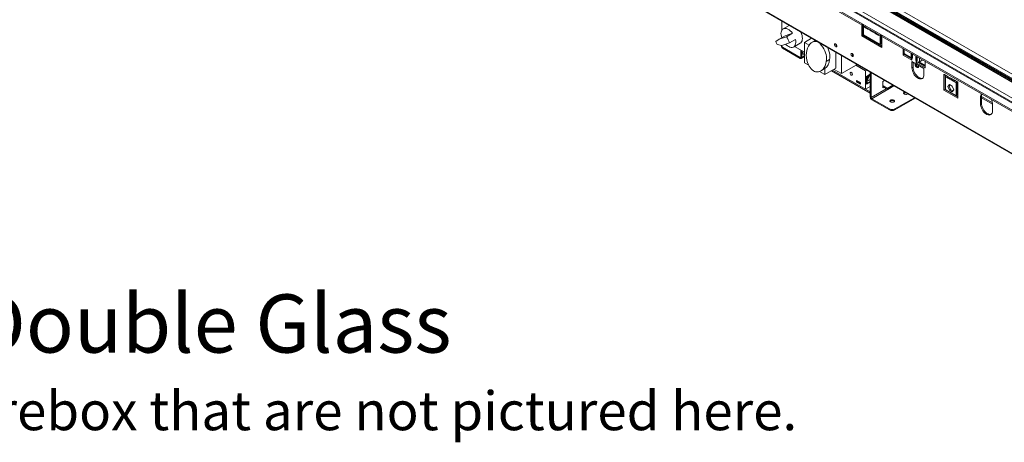
# Model space of a CAD drawing. Units: millimetres. Extents: x -138 to 4736, y 560 to 3649.
# Drawn here: x 2788 to 4058, y 560 to 1105 of the extents above; entities that cross this region are included whole.
import ezdxf

# ---------------------------------------------------------------- set-up
doc = ezdxf.new("R2010")
doc.units = ezdxf.units.MM
doc.header["$LTSCALE"] = 16
doc.styles.get("Standard").update_dxf_attribs({"font": 'GOTHIC.TTF'})

msp = doc.modelspace()

# ---------------------------------------------------------------- linework, layer by layer
at = {"color": 8, "linetype": 'Continuous', "lineweight": 15}
for p, q in [((3178.4, 1537.6), (4352, 860.1)), ((3178.8, 1538.3), (4352, 861)), ((3179.9, 1538.9), (4352, 862.3)), ((3180.1, 1540.5), (4352, 864)), ((3180.1, 1539.3), (4352, 862.8)), ((3180.5, 1541.2), (4352, 865)), ((4352, 870.6), (3184.3, 1544.6)), ((3140.7, 1532.6), (4352, 833.4)), ((3146.6, 1535.8), (4352, 839.9)), ((3875.8, 1094), (3875.1, 1094.4)), ((3795.2, 1057), (3794.3, 1056.5)), ((3799.8, 1058.5), (3796.2, 1056.4)), ((3929, 1061), (3929.2, 1061.1)), ((3929, 1060), (3929, 1061)), ((3938.4, 1055.8), (3938.9, 1056.1)), ((3948, 1050.9), (3948, 1056)), ((3945.1, 1053.2), (3944, 1052.6)), ((3951.8, 1047.9), (3952, 1048)), ((3905.3, 1016.1), (3885.7, 1004.8)), ((3915.2, 1019.8), (3886.6, 1003.3)), ((4042.1, 998), (4028.2, 1006))]:
    msp.add_line(p, q, dxfattribs=at)
at = {"color": 7, "linetype": 'Continuous', "lineweight": 15}
for p, q in [((4352, 870.7), (3184.5, 1544.7)), ((3133, 1528.1), (4352, 824.4)), ((3133, 1526.5), (4352, 822.8)), ((4352, 834.7), (3142.7, 1532.8)), ((3111.4, 1484.7), (4392, 745.5)), ((3111.6, 1483.7), (4392.9, 744)), ((3770.6, 1103.3), (3770.6, 1091.6)), ((3780, 1097.8), (3772.3, 1093.3)), ((3875.8, 1097.7), (3873.7, 1098.9)), ((3873.7, 1098.9), (3873.7, 1084.2)), ((3875.1, 1085), (3875.1, 1098.1)), ((3875.1, 1092.7), (3875.8, 1092.3)), ((3875.8, 1085.4), (3875.8, 1097.7)), ((3877.2, 1096.9), (3877.2, 1095.6)), ((3878.3, 1096.3), (3877.2, 1095.6)), ((3877.2, 1095.6), (3882.5, 1092.6)), ((3882.5, 1092.6), (3882.5, 1093.8)), ((3883.9, 1093), (3883.9, 1091.8)), ((3885, 1092.4), (3883.9, 1091.8)), ((3767.1, 1079.8), (3762.8, 1076.9)), ((3767.1, 1079.8), (3774.9, 1084.3)), ((3776.6, 1083.2), (3767.1, 1079.8)), ((3784.4, 1087.6), (3774.9, 1084.3)), ((3776.6, 1083.2), (3784.4, 1087.6)), ((3780.4, 1075.1), (3788.2, 1079.5)), ((3799.8, 1075.7), (3809, 1081.1)), ((3875.1, 1085), (3873.7, 1084.2)), ((3873.7, 1084.2), (3899.5, 1069.3)), ((3875.8, 1090.5), (3875.1, 1090.1)), ((3899.5, 1070.9), (3875.1, 1085)), ((3897.3, 1073), (3875.8, 1085.4)), ((3883, 1081.2), (3882.3, 1080.8)), ((3883.1, 1081.2), (3883, 1080.4)), ((3883.9, 1091.8), (3889.2, 1088.7)), ((3889.2, 1088.7), (3889.2, 1089.9)), ((3890.6, 1089.1), (3890.6, 1087.9)), ((3891.7, 1088.5), (3890.6, 1087.9)), ((3890.6, 1087.9), (3895.9, 1084.8)), ((3895.9, 1084.8), (3895.9, 1086)), ((3897.3, 1085.2), (3897.3, 1073)), ((3899.5, 1084), (3897.3, 1085.2)), ((3898.8, 1073.8), (3898.8, 1084.4)), ((3899.5, 1069.3), (3899.5, 1084)), ((3770.6, 1071.7), (3764.5, 1073.3)), ((3770, 1071.7), (3770, 1070.5)), ((3780.4, 1075.1), (3770.6, 1071.7)), ((3771.5, 1069.7), (3794.3, 1056.5)), ((3771.5, 1069.7), (3771.5, 1068.5)), ((3771.5, 1068.5), (3794.3, 1055.3)), ((3785.8, 1069.9), (3794.3, 1074.8)), ((3786.9, 1070.6), (3799.8, 1063.1)), ((3805.7, 1072.3), (3799.8, 1075.7)), ((3799.8, 1075.7), (3799.8, 1049.6)), ((3813.7, 1078.4), (3809.5, 1076)), ((3820.2, 1074), (3820.8, 1074.3)), ((3829.7, 1068.6), (3829.7, 1069.1)), ((3898.8, 1073.8), (3897.3, 1073)), ((3898.8, 1078.7), (3899.5, 1078.3)), ((3927, 1059.5), (3927, 1068.1)), ((3928.5, 1060.3), (3928.5, 1067.3)), ((3794.3, 1055.3), (3794.3, 1056.5)), ((3795.2, 1057), (3795.2, 1065.8)), ((3795.2, 1057), (3796.2, 1056.4)), ((3795.7, 1055.2), (3799.8, 1057.6)), ((3796.2, 1056.4), (3796.2, 1065.2)), ((3796.8, 1062.7), (3798.7, 1063.8)), ((3799.8, 1060.9), (3796.8, 1062.7)), ((3796.8, 1061), (3796.8, 1062.7)), ((3799.8, 1059.3), (3796.8, 1061)), ((3840.3, 1042.6), (3840.3, 1063)), ((3847.4, 1035.6), (3847.4, 1058.9)), ((3928.5, 1060.3), (3927, 1059.5)), ((3938.4, 1053), (3927, 1059.5)), ((3928.5, 1061.6), (3937.5, 1056.3)), ((3937.6, 1055.1), (3928.5, 1060.3)), ((3929, 1061), (3937.5, 1056.1)), ((3937.5, 1062), (3937.5, 1055.4)), ((3937.7, 1056.5), (3937.7, 1061.9)), ((3938.9, 1056.7), (3937.7, 1056.5)), ((3938.4, 1055.8), (3938.4, 1054.2)), ((3938.4, 1055.8), (3938.9, 1055.5)), ((3938.4, 1054.2), (3938.4, 1053)), ((3938.9, 1055.5), (3938.9, 1061.3)), ((3943.5, 1058.6), (3943.5, 1052.9)), ((3944.9, 1057.8), (3944.9, 1053.7)), ((3945.1, 1057.7), (3945.1, 1052.2)), ((3799.8, 1049.6), (3805.2, 1046.5)), ((3821.1, 1039.3), (3825.3, 1041.7)), ((3826.2, 1034.4), (3840.3, 1042.6)), ((3826.2, 1034.4), (3826.2, 1042.3)), ((3827.9, 1051.2), (3832.1, 1053.7)), ((3866.5, 1046.6), (3847.4, 1035.6)), ((3866, 1046.4), (3878.6, 1039.1)), ((3866.5, 1046.6), (3866.5, 1047.9)), ((3953.9, 1042.4), (3938.4, 1051.4)), ((3938.4, 1043.2), (3938.4, 1051.4)), ((3939.8, 1044), (3938.4, 1043.2)), ((3939.8, 1044), (3939.8, 1050.5)), ((3944.9, 1053.7), (3943.5, 1052.9)), ((3943.5, 1052.9), (3944, 1052.6)), ((3943.7, 1047.9), (3943.7, 1048.3)), ((3944, 1050.9), (3944, 1052.6)), ((3944, 1049.7), (3944, 1050.9)), ((3945.4, 1050.5), (3944, 1049.7)), ((3955.3, 1043.2), (3944, 1049.7)), ((3944.9, 1053.7), (3945.1, 1053.6)), ((3955.3, 1044.8), (3945.5, 1050.5)), ((3947.1, 1050.6), (3951.8, 1047.9)), ((3947.3, 1050.7), (3955.3, 1046)), ((3952.4, 1053.5), (3948, 1050.9)), ((3953.9, 1034.2), (3953.9, 1042.4)), ((3955.2, 1046.1), (3955.3, 1045.9)), ((3955.3, 1051.8), (3955.3, 1043.2)), ((3819.2, 1038.4), (3826.2, 1034.4)), ((3884.6, 1010.3), (3834.6, 1039.2)), ((3836, 1040), (3878.6, 1015.4)), ((3884.6, 1012), (3836, 1040)), ((3837.9, 1041.1), (3847.4, 1035.6)), ((3878.6, 1039.1), (3880.1, 1040)), ((3878.6, 1015.4), (3878.6, 1039.1)), ((3879.9, 1032), (3884.6, 1034.7)), ((3879.9, 1032), (3879.9, 1022.2)), ((3879.9, 1032), (3880.6, 1031.6)), ((3880.6, 1031.6), (3884.6, 1033.9)), ((3880.6, 1031.6), (3880.6, 1023.3)), ((3884.6, 1037.4), (3884.6, 1005.4)), ((3885.7, 1036.8), (3885.7, 1004.8)), ((3981.8, 1033.6), (3979.7, 1034.8)), ((3979.7, 1034.8), (3979.7, 1014.2)), ((3981.1, 1015), (3981.1, 1034)), ((3981.1, 1031.1), (3981.8, 1030.7)), ((3981.8, 1033.6), (3984, 1032.4)), ((3981.8, 1033.6), (3981.8, 1031.5)), ((3981.8, 1031.5), (3995.3, 1023.7)), ((3981.8, 1031.5), (3981.8, 1015)), ((3984, 1032.4), (3987.8, 1030.1)), ((3984, 1031.1), (3984, 1032.4)), ((3984, 1031.1), (3985.1, 1031.7)), ((3987.8, 1028.8), (3984, 1031.1)), ((3987.8, 1030.1), (3989.3, 1029.3)), ((3987.8, 1030.1), (3987.8, 1028.8)), ((3989.3, 1029.3), (3993.2, 1027.1)), ((3989.3, 1028), (3989.3, 1029.3)), ((3989.3, 1028), (3990.4, 1028.7)), ((3872, 1023.9), (3867.1, 1026.8)), ((3867.1, 1026.8), (3867.1, 1025)), ((3868.3, 1025.7), (3867.1, 1025)), ((3867.1, 1025), (3872, 1022.1)), ((3868.3, 1026.1), (3868.3, 1025.7)), ((3868.3, 1025.7), (3872, 1023.5)), ((3872, 1022.1), (3872, 1023.9)), ((3878.6, 1015.4), (3884.6, 1018.9)), ((3879.9, 1022.2), (3884.6, 1024.9)), ((3879.9, 1023.6), (3880.6, 1023.3)), ((3880.6, 1023.3), (3884.6, 1025.6)), ((3903, 1026.8), (3900.7, 1025.5)), ((3900.7, 1025.5), (3900.7, 1017.3)), ((3907.1, 1016.8), (3900.7, 1020.4)), ((3907.1, 1015.1), (3900.7, 1018.8)), ((3900.7, 1018.6), (3900.9, 1018.7)), ((3900.7, 1017.3), (3902, 1018.1)), ((3913.7, 1020.6), (3907.1, 1016.8)), ((3915.1, 1019.8), (3907.1, 1015.1)), ((3907.1, 1016.8), (3907.1, 1015.1)), ((3986.7, 1021.7), (3984.8, 1019)), ((3984.8, 1019), (3986.3, 1019.8)), ((3984.8, 1019), (3986.7, 1014.2)), ((3987.3, 1021.3), (3986.3, 1019.8)), ((3986.3, 1019.8), (3988.1, 1015.1)), ((3990.4, 1019.5), (3986.7, 1021.7)), ((3993.2, 1025.8), (3989.3, 1028)), ((3992.3, 1014.7), (3990.4, 1019.5)), ((3993.2, 1027.1), (3995.3, 1025.8)), ((3993.2, 1027.1), (3993.2, 1025.8)), ((3997.4, 1024.6), (3995.3, 1025.8)), ((3995.3, 1023.7), (3995.3, 1025.8)), ((3996.7, 1024.6), (3995.3, 1023.7)), ((3995.3, 1007.2), (3995.3, 1023.7)), ((3996.7, 1024.6), (3996.7, 1025)), ((3996.7, 1008.1), (3996.7, 1024.6)), ((3996.7, 1022.2), (3997.4, 1021.8)), ((3997.4, 1004), (3997.4, 1024.6)), ((3884.6, 1010.3), (3884.6, 1012)), ((3884.6, 1005.4), (3885.7, 1004.8)), ((3886.6, 1003.3), (3909.4, 990.1)), ((3886.6, 1003.3), (3886.6, 1002)), ((3941.5, 1004.6), (3916.4, 990.1)), ((3942.6, 1004), (3916.4, 988.9)), ((3981.1, 1015), (3979.7, 1014.2)), ((3979.7, 1014.2), (3997.4, 1004)), ((3997.4, 1005.6), (3981.1, 1015)), ((3981.8, 1015), (3995.3, 1007.2)), ((3986.7, 1014.2), (3988.1, 1015.1)), ((3986.7, 1014.2), (3990.4, 1012.1)), ((3988.1, 1015.1), (3991.2, 1013.3)), ((3990.4, 1012.1), (3992.3, 1014.7)), ((3995.3, 1007.2), (3996.7, 1008.1)), ((4026.7, 1004.8), (4028.2, 1005.6)), ((4026.7, 996.7), (4026.7, 1004.8)), ((4028.2, 997.5), (4028.2, 1005.6)), ((4028.2, 1004.3), (4042.3, 996.2)), ((3886.6, 1002), (3909.4, 988.9)), ((4026.7, 996.7), (4028.2, 997.5)), ((4042.3, 995.8), (4042.3, 987.7)), ((3909.4, 988.9), (3909.4, 990.1)), ((3916.4, 990.1), (3916.4, 988.9))]:
    msp.add_line(p, q, dxfattribs=at)
at = {"color": 7, "linetype": 'Continuous', "lineweight": 15, "flags": 128}
for points in [[(3784.4, 1087.6), (3783, 1089.3), (3781.5, 1090.8), (3780, 1092), (3778.4, 1093), (3776.8, 1093.6), (3775.3, 1093.9), (3773.9, 1093.9), (3772.7, 1093.5), (3771.6, 1092.8), (3770.7, 1091.8), (3770, 1090.5), (3769.6, 1089), (3769.5, 1087.3), (3769.6, 1085.4), (3770, 1083.4), (3770.4, 1081.8)], [(3775.5, 1073.4), (3776.3, 1072.6), (3777.8, 1071.4), (3779.4, 1070.4), (3781, 1069.7), (3782.5, 1069.3), (3783.9, 1069.3), (3785.2, 1069.6), (3786.3, 1070.3), (3787.3, 1071.3), (3787.9, 1072.5), (3788.4, 1074), (3788.6, 1075.7), (3788.5, 1077.6), (3788.2, 1079.5)], [(3794.3, 1074.8), (3795.1, 1075.4), (3795.9, 1076.4), (3796.6, 1077.7), (3796.9, 1079.3), (3797.1, 1081), (3796.9, 1082.9), (3796.6, 1084.9), (3795.9, 1086.9), (3795.1, 1088.9), (3794.9, 1089.2)], [(3827.9, 1051.2), (3828.2, 1053.2), (3828.3, 1055.4), (3828.1, 1057.7), (3827.7, 1060.1), (3827, 1062.5), (3826, 1065), (3824.8, 1067.4), (3823.5, 1069.8), (3821.9, 1072), (3820.2, 1074)], [(3832.1, 1053.7), (3832.5, 1055.6), (3832.5, 1057.8), (3832.4, 1060.1), (3831.9, 1062.5), (3831.2, 1065), (3830.3, 1067.5), (3829.4, 1069.3)], [(3838.5, 1072.9), (3838.6, 1073.5), (3839, 1073.9), (3839.5, 1074), (3840.1, 1073.8), (3840.7, 1073.3), (3841.2, 1072.6), (3841.5, 1071.8), (3841.6, 1071.1), (3841.5, 1070.4), (3841.2, 1070.1), (3840.7, 1070), (3840.1, 1070.2), (3839.5, 1070.6), (3839, 1071.3), (3838.6, 1072.1), (3838.5, 1072.9)], [(3859.7, 1060.6), (3859.8, 1061.2), (3860.2, 1061.6), (3860.7, 1061.7), (3861.3, 1061.5), (3861.9, 1061), (3862.4, 1060.3), (3862.7, 1059.6), (3862.8, 1058.8), (3862.7, 1058.2), (3862.4, 1057.8), (3861.9, 1057.7), (3861.3, 1057.9), (3860.7, 1058.4), (3860.2, 1059.1), (3859.8, 1059.9), (3859.7, 1060.6)], [(3815.6, 1038.1), (3814.2, 1038.1), (3812.8, 1038.5), (3811.3, 1039.3), (3809.8, 1040.4), (3808.4, 1041.7), (3807.1, 1043.3), (3805.9, 1045.1), (3805, 1047)], [(3953.9, 1034.2), (3953.8, 1032.6), (3953.4, 1031.3), (3952.7, 1030.1), (3951.9, 1029.3), (3950.8, 1028.8), (3949.6, 1028.7), (3948.3, 1028.8), (3946.8, 1029.3), (3945.4, 1030.2), (3944, 1031.3), (3942.7, 1032.7), (3941.4, 1034.2), (3940.4, 1036), (3939.5, 1037.8), (3938.9, 1039.6), (3938.5, 1041.5), (3938.4, 1043.2)], [(3952.3, 1029.7), (3952.2, 1029.6), (3951, 1029.5), (3949.7, 1029.6), (3948.3, 1030.2), (3946.8, 1031), (3945.4, 1032.1), (3944.1, 1033.5), (3942.9, 1035.1), (3941.8, 1036.8), (3940.9, 1038.6), (3940.3, 1040.5), (3939.9, 1042.3), (3939.8, 1044)], [(3946.3, 1046.8), (3946.3, 1046.7), (3946.7, 1045.7), (3946.8, 1044.8), (3946.7, 1044), (3946.3, 1043.5), (3945.8, 1043.3), (3945.1, 1043.4), (3944.3, 1043.8), (3943.7, 1044.5), (3943.1, 1045.4), (3942.7, 1046.3), (3942.6, 1047.2)], [(3861.6, 1034.6), (3861.5, 1035.3), (3861.2, 1036), (3860.8, 1036.6), (3860.2, 1037.1), (3859.7, 1037.3), (3859.2, 1037.2), (3858.9, 1036.8), (3858.8, 1036.3), (3858.9, 1035.6), (3859.2, 1034.9), (3859.7, 1034.2), (3860.2, 1033.8), (3860.8, 1033.6), (3861.2, 1033.7), (3861.5, 1034.1), (3861.6, 1034.6)], [(3884.6, 1032.4), (3884.4, 1032.5), (3883.7, 1032.3), (3882.9, 1031.9), (3882.2, 1031.2), (3881.6, 1030.3), (3881.3, 1029.3), (3881.1, 1028.4), (3881.3, 1027.6), (3881.6, 1027.1), (3882.2, 1026.8), (3882.9, 1027), (3883.7, 1027.4), (3884.4, 1028.1), (3884.6, 1028.4)], [(3881.5, 1029.9), (3881.5, 1029.9), (3881.6, 1029.8), (3881.8, 1029.7), (3882, 1029.8), (3882.2, 1030), (3882.3, 1030.2), (3882.4, 1030.5), (3882.5, 1030.7)], [(3882.5, 1030.7), (3882.4, 1030.9), (3882.3, 1031.1), (3882.2, 1031.1), (3882.1, 1031.1)], [(3928.8, 1011.9), (3928.1, 1011.5), (3927.7, 1011), (3927.6, 1010.4), (3927.9, 1009.8), (3928.5, 1009.3), (3929.3, 1008.9), (3930.3, 1008.8), (3931.3, 1008.8), (3932.3, 1009.1), (3933, 1009.5)], [(3915, 1001.5), (3914.2, 1001.9), (3913.2, 1002), (3912.1, 1002), (3911.2, 1001.7), (3910.4, 1001.3), (3910, 1000.7), (3909.9, 1000.1), (3910.2, 999.6), (3910.8, 999.1), (3911.6, 998.7), (3912.6, 998.6), (3913.7, 998.6), (3914.6, 998.9), (3915.4, 999.3), (3915.8, 999.8), (3915.9, 1000.4), (3915.6, 1001), (3915, 1001.5)], [(3915.7, 999.7), (3915.6, 999.8), (3915, 1000.3)], [(4042.3, 987.7), (4042.2, 986.1), (4041.8, 984.7), (4041.1, 983.6), (4040.3, 982.8), (4039.2, 982.3), (4038, 982.1), (4036.6, 982.3), (4035.2, 982.8), (4033.8, 983.6), (4032.4, 984.8), (4031.1, 986.1), (4029.8, 987.7), (4028.8, 989.4), (4027.9, 991.3), (4027.3, 993.1), (4026.9, 994.9), (4026.7, 996.7)], [(4040.7, 983.1), (4040.6, 983.1), (4039.4, 982.9), (4038.1, 983.1), (4036.6, 983.6), (4035.2, 984.4), (4033.8, 985.6), (4032.5, 986.9), (4031.2, 988.5), (4030.2, 990.2), (4029.3, 992.1), (4028.7, 993.9), (4028.3, 995.7), (4028.2, 997.5)]]:
    msp.add_lwpolyline(points, dxfattribs=at)
at = {"color": 7, "linetype": 'Continuous', "lineweight": 15}
for centre, radius, start, end in [((3758.7, 1069.9), 22.3, 13.4515, 36.5045), ((3784.2, 1084.6), 22.8, 199.9742, 209.968), ((3772.4, 1071.9), 2.43, 182.1714, 246.5579), ((3772.5, 1070.8), 2.51, 185.6948, 245.6253), ((3843.1, 1073.7), 3.14, 177.5896, 242.405), ((3794.6, 1056.9), 0.546, 230.7967, 9.214), ((3795, 1056.2), 1.2, 230.7967, 9.214), ((3864.3, 1061.4), 3.14, 177.5896, 242.405), ((3928.2, 1059.6), 1.63, 61.1875, 80.9514), ((3938.9, 1055.5), 1.41, 185.6948, 245.6253), ((3939.2, 1057.4), 1.82, 212.5644, 241.7441), ((3944, 1047.4), 1.45, 127.3843, 187.1285), ((3947.7, 1047.8), 4, 178.6852, 255.4822), ((3945.7, 1055.7), 3.53, 240.8987, 259.5732), ((3946, 1054.8), 4.3, 242.6097, 297.3903), ((3948, 1041.8), 7.11, 31.4122, 58.144), ((3888.8, 1005.6), 4.23, 182.6055, 237.3945), ((3887.6, 1004.9), 1.92, 182.6055, 237.3945), ((3930.3, 1007.7), 3.33, 87.8218, 138.4114), ((4032.6, 1005.3), 5.85, 133.8371, 184.6112), ((4035, 1005.9), 6.89, 151.1296, 182.2287), ((3912.9, 996.9), 4, 58.6901, 135.4745), ((4026.8, 995.4), 15.5, 1.7428, 27.8155), ((3912.9, 996.9), 7.69, 242.6097, 297.3903), ((3912.9, 995.7), 7.69, 242.6097, 297.3903)]:
    msp.add_arc(centre, radius, start, end, dxfattribs=at)
for centre, major_axis, ratio, start_param, end_param in [((3814, 1058.6), (-0.6, 18.5), 0.641241, 5.673986, 8.509702), ((3817.2, 1052.2), (1.2, 14.2), 0.753965, 3.109961, 4.708917), ((3821.4, 1054.7), (1.2, 14.2), 0.753965, 3.627825, 3.718392), ((3821.4, 1054.7), (1.2, 14.2), 0.753965, 3.718392, 4.708917)]:
    msp.add_ellipse(centre, major_axis=major_axis, ratio=ratio, start_param=start_param, end_param=end_param, dxfattribs=at)

# ---------------------------------------------------------------- texts
at = {"insert": (1217.3, 751), "char_height": 56, "attachment_point": 1}
msp.add_mtext_dynamic_manual_height_columns('{\\H1.33929x;Heat Barrier Options: Screen or Double Glass\\P\\H0.66667x;*Double Glass comes with fans underneath the firebox that are not pictured here.}', width=2842.968, gutter_width=280, heights=[0], dxfattribs=at)

doc.saveas('drawing.dxf')
